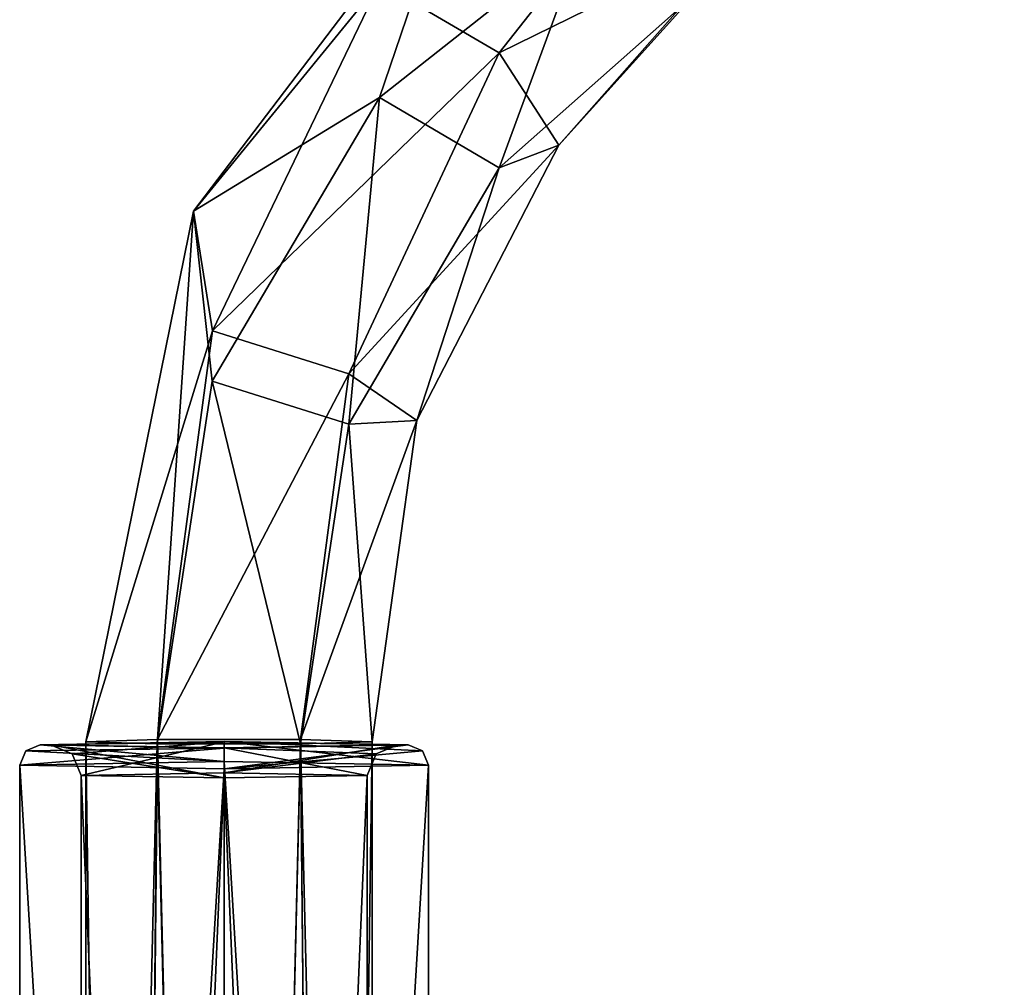
# Model space of a CAD drawing. Units: metres. Extents: x -0.383 to 0.302, y -0.359 to 0.359.
# Drawn here: x -0.357 to -0.309, y 0.115 to 0.163 of the extents above; entities that cross this region are included whole.
import ezdxf

# ---------------------------------------------------------------- set-up
doc = ezdxf.new("R2010")
doc.units = ezdxf.units.M
doc.header["$MEASUREMENT"] = 0
doc.layers.add('1', color=7, linetype='Continuous')
doc.layers.add('2', color=7, linetype='Continuous')

# ---------------------------------------------------------------- blocks, each defined once
blk = doc.blocks.new('4a00095d-f359-4c1b-a3b0-53054ea4ac62')
at = {"layer": '1', "color": 9, "linetype": 'Continuous', "true_color": 0xbebebe}
for points in [[(-0.035762, 0.020406, 0.151459), (-0.256686, 0.180541, 0.095548), (-0.25531, 0.182512, 0.101826), (-0.035762, 0.020406, 0.151459)], [(-0.033574, 0.021072, 0.165003), (-0.25531, 0.182512, 0.101826), (-0.256207, 0.181309, 0.111726), (-0.033574, 0.021072, 0.165003)], [(-0.033574, 0.021072, 0.165003), (-0.034009, 0.020998, 0.159592), (-0.25531, 0.182512, 0.101826), (-0.033574, 0.021072, 0.165003)], [(-0.034009, 0.020998, 0.159592), (-0.035762, 0.020406, 0.151459), (-0.25531, 0.182512, 0.101826), (-0.034009, 0.020998, 0.159592)], [(-0.03503, 0.019865, 0.180219), (-0.256207, 0.181309, 0.111726), (-0.259452, 0.176841, 0.115846), (-0.03503, 0.019865, 0.180219)], [(-0.034157, 0.020497, 0.175926), (-0.033629, 0.020907, 0.170734), (-0.256207, 0.181309, 0.111726), (-0.034157, 0.020497, 0.175926)], [(-0.033629, 0.020907, 0.170734), (-0.033574, 0.021072, 0.165003), (-0.256207, 0.181309, 0.111726), (-0.033629, 0.020907, 0.170734)], [(-0.03503, 0.019865, 0.180219), (-0.034157, 0.020497, 0.175926), (-0.256207, 0.181309, 0.111726), (-0.03503, 0.019865, 0.180219)], [(-0.041269, 0.018322, 0.144262), (-0.259452, 0.176841, 0.092846), (-0.256686, 0.180541, 0.095548), (-0.041269, 0.018322, 0.144262)], [(-0.035762, 0.020406, 0.151459), (-0.037971, 0.019637, 0.146792), (-0.256686, 0.180541, 0.095548), (-0.035762, 0.020406, 0.151459)], [(-0.037971, 0.019637, 0.146792), (-0.041269, 0.018322, 0.144262), (-0.256686, 0.180541, 0.095548), (-0.037971, 0.019637, 0.146792)], [(-0.038788, 0.01652, 0.186488), (-0.259452, 0.176841, 0.115846), (-0.26273, 0.172331, 0.111623), (-0.038788, 0.01652, 0.186488)], [(-0.041539, 0.01608, 0.145377), (-0.262128, 0.173052, 0.095573), (-0.259452, 0.176841, 0.092846), (-0.041539, 0.01608, 0.145377)], [(-0.037239, 0.018084, 0.185464), (-0.259452, 0.176841, 0.115846), (-0.038788, 0.01652, 0.186488), (-0.037239, 0.018084, 0.185464)], [(-0.041539, 0.01608, 0.145377), (-0.259452, 0.176841, 0.092846), (-0.041269, 0.018322, 0.144262), (-0.041539, 0.01608, 0.145377)], [(-0.037239, 0.018084, 0.185464), (-0.03503, 0.019865, 0.180219), (-0.259452, 0.176841, 0.115846), (-0.037239, 0.018084, 0.185464)], [(-0.041581, 0.011068, 0.156636), (-0.263557, 0.171159, 0.10174), (-0.262128, 0.173052, 0.095573), (-0.041581, 0.011068, 0.156636)], [(-0.041539, 0.01608, 0.145377), (-0.041537, 0.012784, 0.150537), (-0.262128, 0.173052, 0.095573), (-0.041539, 0.01608, 0.145377)], [(-0.041537, 0.012784, 0.150537), (-0.041581, 0.011068, 0.156636), (-0.262128, 0.173052, 0.095573), (-0.041537, 0.012784, 0.150537)], [(-0.041005, 0.011308, 0.177988), (-0.26273, 0.172331, 0.111623), (-0.263557, 0.171159, 0.10174), (-0.041005, 0.011308, 0.177988)], [(-0.040518, 0.012748, 0.182499), (-0.03949, 0.015258, 0.186059), (-0.26273, 0.172331, 0.111623), (-0.040518, 0.012748, 0.182499)], [(-0.041005, 0.011308, 0.177988), (-0.040518, 0.012748, 0.182499), (-0.26273, 0.172331, 0.111623), (-0.041005, 0.011308, 0.177988)], [(-0.03949, 0.015258, 0.186059), (-0.038788, 0.01652, 0.186488), (-0.26273, 0.172331, 0.111623), (-0.03949, 0.015258, 0.186059)], [(-0.041361, 0.010267, 0.17088), (-0.041005, 0.011308, 0.177988), (-0.263557, 0.171159, 0.10174), (-0.041361, 0.010267, 0.17088)], [(-0.041581, 0.011068, 0.156636), (-0.041518, 0.010182, 0.164261), (-0.263557, 0.171159, 0.10174), (-0.041581, 0.011068, 0.156636)], [(-0.041518, 0.010182, 0.164261), (-0.041361, 0.010267, 0.17088), (-0.263557, 0.171159, 0.10174), (-0.041518, 0.010182, 0.164261)]]:
    blk.add_3dface(points, dxfattribs=at)
at = {"layer": '2', "color": 9, "linetype": 'Continuous', "true_color": 0xbebebe}
for points in [[(-0.035762, 0.020406, 0.151459), (-0.256686, 0.180541, 0.095548), (-0.25531, 0.182512, 0.101826), (-0.035762, 0.020406, 0.151459)], [(-0.033574, 0.021072, 0.165003), (-0.25531, 0.182512, 0.101826), (-0.256207, 0.181309, 0.111726), (-0.033574, 0.021072, 0.165003)], [(-0.033574, 0.021072, 0.165003), (-0.034009, 0.020998, 0.159592), (-0.25531, 0.182512, 0.101826), (-0.033574, 0.021072, 0.165003)], [(-0.034009, 0.020998, 0.159592), (-0.035762, 0.020406, 0.151459), (-0.25531, 0.182512, 0.101826), (-0.034009, 0.020998, 0.159592)], [(-0.03503, 0.019865, 0.180219), (-0.256207, 0.181309, 0.111726), (-0.259452, 0.176841, 0.115846), (-0.03503, 0.019865, 0.180219)], [(-0.033629, 0.020907, 0.170734), (-0.033574, 0.021072, 0.165003), (-0.256207, 0.181309, 0.111726), (-0.033629, 0.020907, 0.170734)], [(-0.034157, 0.020497, 0.175926), (-0.033629, 0.020907, 0.170734), (-0.256207, 0.181309, 0.111726), (-0.034157, 0.020497, 0.175926)], [(-0.03503, 0.019865, 0.180219), (-0.034157, 0.020497, 0.175926), (-0.256207, 0.181309, 0.111726), (-0.03503, 0.019865, 0.180219)], [(-0.041269, 0.018322, 0.144262), (-0.259452, 0.176841, 0.092846), (-0.256686, 0.180541, 0.095548), (-0.041269, 0.018322, 0.144262)], [(-0.037971, 0.019637, 0.146792), (-0.041269, 0.018322, 0.144262), (-0.256686, 0.180541, 0.095548), (-0.037971, 0.019637, 0.146792)], [(-0.035762, 0.020406, 0.151459), (-0.037971, 0.019637, 0.146792), (-0.256686, 0.180541, 0.095548), (-0.035762, 0.020406, 0.151459)], [(-0.038788, 0.01652, 0.186488), (-0.259452, 0.176841, 0.115846), (-0.26273, 0.172331, 0.111623), (-0.038788, 0.01652, 0.186488)], [(-0.041539, 0.01608, 0.145377), (-0.262128, 0.173052, 0.095573), (-0.259452, 0.176841, 0.092846), (-0.041539, 0.01608, 0.145377)], [(-0.037239, 0.018084, 0.185464), (-0.259452, 0.176841, 0.115846), (-0.038788, 0.01652, 0.186488), (-0.037239, 0.018084, 0.185464)], [(-0.037239, 0.018084, 0.185464), (-0.03503, 0.019865, 0.180219), (-0.259452, 0.176841, 0.115846), (-0.037239, 0.018084, 0.185464)], [(-0.041539, 0.01608, 0.145377), (-0.259452, 0.176841, 0.092846), (-0.041269, 0.018322, 0.144262), (-0.041539, 0.01608, 0.145377)], [(-0.041581, 0.011068, 0.156636), (-0.263557, 0.171159, 0.10174), (-0.262128, 0.173052, 0.095573), (-0.041581, 0.011068, 0.156636)], [(-0.041539, 0.01608, 0.145377), (-0.041537, 0.012784, 0.150537), (-0.262128, 0.173052, 0.095573), (-0.041539, 0.01608, 0.145377)], [(-0.041537, 0.012784, 0.150537), (-0.041581, 0.011068, 0.156636), (-0.262128, 0.173052, 0.095573), (-0.041537, 0.012784, 0.150537)], [(-0.041005, 0.011308, 0.177988), (-0.26273, 0.172331, 0.111623), (-0.263557, 0.171159, 0.10174), (-0.041005, 0.011308, 0.177988)], [(-0.03949, 0.015258, 0.186059), (-0.038788, 0.01652, 0.186488), (-0.26273, 0.172331, 0.111623), (-0.03949, 0.015258, 0.186059)], [(-0.041005, 0.011308, 0.177988), (-0.040518, 0.012748, 0.182499), (-0.26273, 0.172331, 0.111623), (-0.041005, 0.011308, 0.177988)], [(-0.040518, 0.012748, 0.182499), (-0.03949, 0.015258, 0.186059), (-0.26273, 0.172331, 0.111623), (-0.040518, 0.012748, 0.182499)], [(-0.041361, 0.010267, 0.17088), (-0.041005, 0.011308, 0.177988), (-0.263557, 0.171159, 0.10174), (-0.041361, 0.010267, 0.17088)], [(-0.041581, 0.011068, 0.156636), (-0.041518, 0.010182, 0.164261), (-0.263557, 0.171159, 0.10174), (-0.041581, 0.011068, 0.156636)], [(-0.041518, 0.010182, 0.164261), (-0.041361, 0.010267, 0.17088), (-0.263557, 0.171159, 0.10174), (-0.041518, 0.010182, 0.164261)]]:
    blk.add_3dface(points, dxfattribs=at)
blk = doc.blocks.new('6d7deec0-9b41-4507-a112-51025353aba7')
at = {"layer": '1', "color": 9, "linetype": 'Continuous', "true_color": 0xbebebe}
for points in [[(-0.28551, -0.835516, 0.568031), (-0.279667, -0.838944, 0.569821), (-0.270136, -0.826846, 0.561435), (-0.28551, -0.835516, 0.568031)], [(-0.267469, -0.832934, 0.559262), (-0.270136, -0.826846, 0.561435), (-0.279667, -0.838944, 0.569821), (-0.267469, -0.832934, 0.559262)], [(-0.28157, -0.829521, 0.555733), (-0.294614, -0.846686, 0.566474), (-0.28551, -0.835516, 0.568031), (-0.28157, -0.829521, 0.555733)], [(-0.285515, -0.841135, 0.557291), (-0.294614, -0.846686, 0.566474), (-0.28157, -0.829521, 0.555733), (-0.285515, -0.841135, 0.557291)], [(-0.275491, -0.833203, 0.55017), (-0.285515, -0.841135, 0.557291), (-0.28157, -0.829521, 0.555733), (-0.275491, -0.833203, 0.55017)], [(-0.276754, -0.843463, 0.565348), (-0.267469, -0.832934, 0.559262), (-0.279667, -0.838944, 0.569821), (-0.276754, -0.843463, 0.565348)], [(-0.270141, -0.836119, 0.55363), (-0.267469, -0.832934, 0.559262), (-0.276754, -0.843463, 0.565348), (-0.270141, -0.836119, 0.55363)], [(-0.279673, -0.844563, 0.559081), (-0.285515, -0.841135, 0.557291), (-0.275491, -0.833203, 0.55017), (-0.279673, -0.844563, 0.559081)], [(-0.270141, -0.836119, 0.55363), (-0.279673, -0.844563, 0.559081), (-0.275491, -0.833203, 0.55017), (-0.270141, -0.836119, 0.55363)], [(-0.294614, -0.846686, 0.566474), (-0.293693, -0.852545, 0.574341), (-0.28551, -0.835516, 0.568031), (-0.294614, -0.846686, 0.566474)], [(-0.28551, -0.835516, 0.568031), (-0.293693, -0.852545, 0.574341), (-0.279667, -0.838944, 0.569821), (-0.28551, -0.835516, 0.568031)], [(-0.270141, -0.836119, 0.55363), (-0.276754, -0.843463, 0.565348), (-0.279673, -0.844563, 0.559081), (-0.270141, -0.836119, 0.55363)], [(-0.293693, -0.852545, 0.574341), (-0.287024, -0.85465, 0.574776), (-0.279667, -0.838944, 0.569821), (-0.293693, -0.852545, 0.574341)], [(-0.276754, -0.843463, 0.565348), (-0.279667, -0.838944, 0.569821), (-0.287024, -0.85465, 0.574776), (-0.276754, -0.843463, 0.565348)], [(-0.285515, -0.841135, 0.557291), (-0.293699, -0.855012, 0.562474), (-0.294614, -0.846686, 0.566474), (-0.285515, -0.841135, 0.557291)], [(-0.28703, -0.857117, 0.562908), (-0.293699, -0.855012, 0.562474), (-0.285515, -0.841135, 0.557291), (-0.28703, -0.857117, 0.562908)], [(-0.279673, -0.844563, 0.559081), (-0.28703, -0.857117, 0.562908), (-0.285515, -0.841135, 0.557291), (-0.279673, -0.844563, 0.559081)], [(-0.283699, -0.856933, 0.569062), (-0.276754, -0.843463, 0.565348), (-0.287024, -0.85465, 0.574776), (-0.283699, -0.856933, 0.569062)], [(-0.279673, -0.844563, 0.559081), (-0.276754, -0.843463, 0.565348), (-0.283699, -0.856933, 0.569062), (-0.279673, -0.844563, 0.559081)], [(-0.279673, -0.844563, 0.559081), (-0.283699, -0.856933, 0.569062), (-0.28703, -0.857117, 0.562908), (-0.279673, -0.844563, 0.559081)], [(-0.294614, -0.846686, 0.566474), (-0.299887, -0.872653, 0.570505), (-0.293693, -0.852545, 0.574341), (-0.294614, -0.846686, 0.566474)], [(-0.296393, -0.872761, 0.564448), (-0.299887, -0.872653, 0.570505), (-0.294614, -0.846686, 0.566474), (-0.296393, -0.872761, 0.564448)], [(-0.293699, -0.855012, 0.562474), (-0.296393, -0.872761, 0.564448), (-0.294614, -0.846686, 0.566474), (-0.293699, -0.855012, 0.562474)], [(-0.299887, -0.872653, 0.570505), (-0.296387, -0.872545, 0.576567), (-0.293693, -0.852545, 0.574341), (-0.299887, -0.872653, 0.570505)], [(-0.293693, -0.852545, 0.574341), (-0.296387, -0.872545, 0.576567), (-0.287024, -0.85465, 0.574776), (-0.293693, -0.852545, 0.574341)], [(-0.296387, -0.872545, 0.576567), (-0.289381, -0.872545, 0.576563), (-0.287024, -0.85465, 0.574776), (-0.296387, -0.872545, 0.576567)], [(-0.283699, -0.856933, 0.569062), (-0.287024, -0.85465, 0.574776), (-0.289381, -0.872545, 0.576563), (-0.283699, -0.856933, 0.569062)], [(-0.289387, -0.872761, 0.564444), (-0.296393, -0.872761, 0.564448), (-0.293699, -0.855012, 0.562474), (-0.289387, -0.872761, 0.564444)], [(-0.28703, -0.857117, 0.562908), (-0.289387, -0.872761, 0.564444), (-0.293699, -0.855012, 0.562474), (-0.28703, -0.857117, 0.562908)], [(-0.28703, -0.857117, 0.562908), (-0.285887, -0.872653, 0.570505), (-0.289387, -0.872761, 0.564444), (-0.28703, -0.857117, 0.562908)], [(-0.283699, -0.856933, 0.569062), (-0.289381, -0.872545, 0.576563), (-0.285887, -0.872653, 0.570505), (-0.283699, -0.856933, 0.569062)], [(-0.28703, -0.857117, 0.562908), (-0.283699, -0.856933, 0.569062), (-0.285887, -0.872653, 0.570505), (-0.28703, -0.857117, 0.562908)], [(-0.301621, -0.872804, 0.571105), (-0.302121, -0.872804, 0.571105), (-0.293121, -0.872644, 0.580103), (-0.301621, -0.872804, 0.571105)], [(-0.293121, -0.873626, 0.581121), (-0.293121, -0.872644, 0.580103), (-0.302121, -0.872804, 0.571105), (-0.293121, -0.873626, 0.581121)], [(-0.293121, -0.872653, 0.579603), (-0.301621, -0.872804, 0.571105), (-0.293121, -0.872644, 0.580103), (-0.293121, -0.872653, 0.579603)], [(-0.300561, -0.873243, 0.571113), (-0.301621, -0.872804, 0.571105), (-0.293121, -0.872653, 0.579603), (-0.300561, -0.873243, 0.571113)], [(-0.300561, -0.873243, 0.571113), (-0.293121, -0.872653, 0.579603), (-0.300121, -0.874304, 0.571131), (-0.300561, -0.873243, 0.571113)], [(-0.293121, -0.874179, 0.57813), (-0.300121, -0.874304, 0.571131), (-0.293121, -0.872653, 0.579603), (-0.293121, -0.874179, 0.57813)], [(-0.293121, -0.872653, 0.579603), (-0.293121, -0.872644, 0.580103), (-0.284121, -0.872804, 0.571105), (-0.293121, -0.872653, 0.579603)], [(-0.283414, -0.873097, 0.57111), (-0.293121, -0.872644, 0.580103), (-0.283121, -0.873804, 0.571122), (-0.283414, -0.873097, 0.57111)], [(-0.283121, -0.873804, 0.571122), (-0.293121, -0.872644, 0.580103), (-0.293121, -0.873626, 0.581121), (-0.283121, -0.873804, 0.571122)], [(-0.283414, -0.873097, 0.57111), (-0.284121, -0.872804, 0.571105), (-0.293121, -0.872644, 0.580103), (-0.283414, -0.873097, 0.57111)], [(-0.293121, -0.874179, 0.57813), (-0.293121, -0.872653, 0.579603), (-0.284621, -0.872804, 0.571105), (-0.293121, -0.874179, 0.57813)], [(-0.284621, -0.872804, 0.571105), (-0.293121, -0.872653, 0.579603), (-0.284121, -0.872804, 0.571105), (-0.284621, -0.872804, 0.571105)], [(-0.293121, -0.873982, 0.561124), (-0.303121, -0.873804, 0.571122), (-0.293121, -0.872964, 0.562107), (-0.293121, -0.873982, 0.561124)], [(-0.302828, -0.873097, 0.57111), (-0.293121, -0.872964, 0.562107), (-0.303121, -0.873804, 0.571122), (-0.302828, -0.873097, 0.57111)], [(-0.302828, -0.873097, 0.57111), (-0.303121, -0.873804, 0.571122), (-0.293121, -0.873626, 0.581121), (-0.302828, -0.873097, 0.57111)], [(-0.302828, -0.873097, 0.57111), (-0.302121, -0.872804, 0.571105), (-0.293121, -0.872964, 0.562107), (-0.302828, -0.873097, 0.57111)], [(-0.302828, -0.873097, 0.57111), (-0.293121, -0.873626, 0.581121), (-0.302121, -0.872804, 0.571105), (-0.302828, -0.873097, 0.57111)], [(-0.293121, -0.872955, 0.562606), (-0.302121, -0.872804, 0.571105), (-0.301621, -0.872804, 0.571105), (-0.293121, -0.872955, 0.562606)], [(-0.293121, -0.872955, 0.562606), (-0.293121, -0.872964, 0.562107), (-0.302121, -0.872804, 0.571105), (-0.293121, -0.872955, 0.562606)], [(-0.300561, -0.873243, 0.571113), (-0.293121, -0.874428, 0.564132), (-0.301621, -0.872804, 0.571105), (-0.300561, -0.873243, 0.571113)], [(-0.293121, -0.874428, 0.564132), (-0.293121, -0.872955, 0.562606), (-0.301621, -0.872804, 0.571105), (-0.293121, -0.874428, 0.564132)], [(-0.285682, -0.873243, 0.571113), (-0.284621, -0.872804, 0.571105), (-0.293121, -0.872955, 0.562606), (-0.285682, -0.873243, 0.571113)], [(-0.284621, -0.872804, 0.571105), (-0.284121, -0.872804, 0.571105), (-0.293121, -0.872964, 0.562107), (-0.284621, -0.872804, 0.571105)], [(-0.293121, -0.872955, 0.562606), (-0.284621, -0.872804, 0.571105), (-0.293121, -0.872964, 0.562107), (-0.293121, -0.872955, 0.562606)], [(-0.283414, -0.873097, 0.57111), (-0.293121, -0.873982, 0.561124), (-0.284121, -0.872804, 0.571105), (-0.283414, -0.873097, 0.57111)], [(-0.285682, -0.873243, 0.571113), (-0.293121, -0.874179, 0.57813), (-0.284621, -0.872804, 0.571105), (-0.285682, -0.873243, 0.571113)], [(-0.293121, -0.873982, 0.561124), (-0.293121, -0.872964, 0.562107), (-0.284121, -0.872804, 0.571105), (-0.293121, -0.873982, 0.561124)], [(-0.285682, -0.873243, 0.571113), (-0.293121, -0.872955, 0.562606), (-0.286121, -0.874304, 0.571131), (-0.285682, -0.873243, 0.571113)], [(-0.286121, -0.874304, 0.571131), (-0.293121, -0.872955, 0.562606), (-0.293121, -0.874428, 0.564132), (-0.286121, -0.874304, 0.571131)], [(-0.283414, -0.873097, 0.57111), (-0.283121, -0.873804, 0.571122), (-0.293121, -0.873982, 0.561124), (-0.283414, -0.873097, 0.57111)], [(-0.300561, -0.873243, 0.571113), (-0.300121, -0.874304, 0.571131), (-0.293121, -0.874428, 0.564132), (-0.300561, -0.873243, 0.571113)], [(-0.285682, -0.873243, 0.571113), (-0.286121, -0.874304, 0.571131), (-0.293121, -0.874179, 0.57813), (-0.285682, -0.873243, 0.571113)]]:
    blk.add_3dface(points, dxfattribs=at)
at = {"layer": '2', "color": 9, "linetype": 'Continuous', "true_color": 0xbebebe}
for points in [[(-0.28551, -0.835516, 0.568031), (-0.279667, -0.838944, 0.569821), (-0.270136, -0.826846, 0.561435), (-0.28551, -0.835516, 0.568031)], [(-0.267469, -0.832934, 0.559262), (-0.270136, -0.826846, 0.561435), (-0.279667, -0.838944, 0.569821), (-0.267469, -0.832934, 0.559262)], [(-0.285515, -0.841135, 0.557291), (-0.294614, -0.846686, 0.566474), (-0.28157, -0.829521, 0.555733), (-0.285515, -0.841135, 0.557291)], [(-0.28157, -0.829521, 0.555733), (-0.294614, -0.846686, 0.566474), (-0.28551, -0.835516, 0.568031), (-0.28157, -0.829521, 0.555733)], [(-0.275491, -0.833203, 0.55017), (-0.285515, -0.841135, 0.557291), (-0.28157, -0.829521, 0.555733), (-0.275491, -0.833203, 0.55017)], [(-0.276754, -0.843463, 0.565348), (-0.267469, -0.832934, 0.559262), (-0.279667, -0.838944, 0.569821), (-0.276754, -0.843463, 0.565348)], [(-0.270141, -0.836119, 0.55363), (-0.267469, -0.832934, 0.559262), (-0.276754, -0.843463, 0.565348), (-0.270141, -0.836119, 0.55363)], [(-0.279673, -0.844563, 0.559081), (-0.285515, -0.841135, 0.557291), (-0.275491, -0.833203, 0.55017), (-0.279673, -0.844563, 0.559081)], [(-0.270141, -0.836119, 0.55363), (-0.279673, -0.844563, 0.559081), (-0.275491, -0.833203, 0.55017), (-0.270141, -0.836119, 0.55363)], [(-0.294614, -0.846686, 0.566474), (-0.293693, -0.852545, 0.574341), (-0.28551, -0.835516, 0.568031), (-0.294614, -0.846686, 0.566474)], [(-0.28551, -0.835516, 0.568031), (-0.293693, -0.852545, 0.574341), (-0.279667, -0.838944, 0.569821), (-0.28551, -0.835516, 0.568031)], [(-0.270141, -0.836119, 0.55363), (-0.276754, -0.843463, 0.565348), (-0.279673, -0.844563, 0.559081), (-0.270141, -0.836119, 0.55363)], [(-0.293693, -0.852545, 0.574341), (-0.287024, -0.85465, 0.574776), (-0.279667, -0.838944, 0.569821), (-0.293693, -0.852545, 0.574341)], [(-0.276754, -0.843463, 0.565348), (-0.279667, -0.838944, 0.569821), (-0.287024, -0.85465, 0.574776), (-0.276754, -0.843463, 0.565348)], [(-0.285515, -0.841135, 0.557291), (-0.293699, -0.855012, 0.562474), (-0.294614, -0.846686, 0.566474), (-0.285515, -0.841135, 0.557291)], [(-0.28703, -0.857117, 0.562908), (-0.293699, -0.855012, 0.562474), (-0.285515, -0.841135, 0.557291), (-0.28703, -0.857117, 0.562908)], [(-0.279673, -0.844563, 0.559081), (-0.28703, -0.857117, 0.562908), (-0.285515, -0.841135, 0.557291), (-0.279673, -0.844563, 0.559081)], [(-0.283699, -0.856933, 0.569062), (-0.276754, -0.843463, 0.565348), (-0.287024, -0.85465, 0.574776), (-0.283699, -0.856933, 0.569062)], [(-0.279673, -0.844563, 0.559081), (-0.276754, -0.843463, 0.565348), (-0.283699, -0.856933, 0.569062), (-0.279673, -0.844563, 0.559081)], [(-0.279673, -0.844563, 0.559081), (-0.283699, -0.856933, 0.569062), (-0.28703, -0.857117, 0.562908), (-0.279673, -0.844563, 0.559081)], [(-0.296393, -0.872761, 0.564448), (-0.299887, -0.872653, 0.570505), (-0.294614, -0.846686, 0.566474), (-0.296393, -0.872761, 0.564448)], [(-0.294614, -0.846686, 0.566474), (-0.299887, -0.872653, 0.570505), (-0.293693, -0.852545, 0.574341), (-0.294614, -0.846686, 0.566474)], [(-0.293699, -0.855012, 0.562474), (-0.296393, -0.872761, 0.564448), (-0.294614, -0.846686, 0.566474), (-0.293699, -0.855012, 0.562474)], [(-0.299887, -0.872653, 0.570505), (-0.296387, -0.872545, 0.576567), (-0.293693, -0.852545, 0.574341), (-0.299887, -0.872653, 0.570505)], [(-0.293693, -0.852545, 0.574341), (-0.296387, -0.872545, 0.576567), (-0.287024, -0.85465, 0.574776), (-0.293693, -0.852545, 0.574341)], [(-0.296387, -0.872545, 0.576567), (-0.289381, -0.872545, 0.576563), (-0.287024, -0.85465, 0.574776), (-0.296387, -0.872545, 0.576567)], [(-0.283699, -0.856933, 0.569062), (-0.287024, -0.85465, 0.574776), (-0.289381, -0.872545, 0.576563), (-0.283699, -0.856933, 0.569062)], [(-0.289387, -0.872761, 0.564444), (-0.296393, -0.872761, 0.564448), (-0.293699, -0.855012, 0.562474), (-0.289387, -0.872761, 0.564444)], [(-0.28703, -0.857117, 0.562908), (-0.289387, -0.872761, 0.564444), (-0.293699, -0.855012, 0.562474), (-0.28703, -0.857117, 0.562908)], [(-0.28703, -0.857117, 0.562908), (-0.285887, -0.872653, 0.570505), (-0.289387, -0.872761, 0.564444), (-0.28703, -0.857117, 0.562908)], [(-0.283699, -0.856933, 0.569062), (-0.289381, -0.872545, 0.576563), (-0.285887, -0.872653, 0.570505), (-0.283699, -0.856933, 0.569062)], [(-0.28703, -0.857117, 0.562908), (-0.283699, -0.856933, 0.569062), (-0.285887, -0.872653, 0.570505), (-0.28703, -0.857117, 0.562908)], [(-0.293121, -0.873626, 0.581121), (-0.293121, -0.872644, 0.580103), (-0.302121, -0.872804, 0.571105), (-0.293121, -0.873626, 0.581121)], [(-0.301621, -0.872804, 0.571105), (-0.302121, -0.872804, 0.571105), (-0.293121, -0.872644, 0.580103), (-0.301621, -0.872804, 0.571105)], [(-0.293121, -0.872653, 0.579603), (-0.301621, -0.872804, 0.571105), (-0.293121, -0.872644, 0.580103), (-0.293121, -0.872653, 0.579603)], [(-0.300561, -0.873243, 0.571113), (-0.301621, -0.872804, 0.571105), (-0.293121, -0.872653, 0.579603), (-0.300561, -0.873243, 0.571113)], [(-0.300561, -0.873243, 0.571113), (-0.293121, -0.872653, 0.579603), (-0.300121, -0.874304, 0.571131), (-0.300561, -0.873243, 0.571113)], [(-0.293121, -0.874179, 0.57813), (-0.300121, -0.874304, 0.571131), (-0.293121, -0.872653, 0.579603), (-0.293121, -0.874179, 0.57813)], [(-0.283121, -0.873804, 0.571122), (-0.293121, -0.872644, 0.580103), (-0.293121, -0.873626, 0.581121), (-0.283121, -0.873804, 0.571122)], [(-0.283414, -0.873097, 0.57111), (-0.293121, -0.872644, 0.580103), (-0.283121, -0.873804, 0.571122), (-0.283414, -0.873097, 0.57111)], [(-0.283414, -0.873097, 0.57111), (-0.284121, -0.872804, 0.571105), (-0.293121, -0.872644, 0.580103), (-0.283414, -0.873097, 0.57111)], [(-0.293121, -0.872653, 0.579603), (-0.293121, -0.872644, 0.580103), (-0.284121, -0.872804, 0.571105), (-0.293121, -0.872653, 0.579603)], [(-0.293121, -0.874179, 0.57813), (-0.293121, -0.872653, 0.579603), (-0.284621, -0.872804, 0.571105), (-0.293121, -0.874179, 0.57813)], [(-0.284621, -0.872804, 0.571105), (-0.293121, -0.872653, 0.579603), (-0.284121, -0.872804, 0.571105), (-0.284621, -0.872804, 0.571105)], [(-0.302828, -0.873097, 0.57111), (-0.293121, -0.872964, 0.562107), (-0.303121, -0.873804, 0.571122), (-0.302828, -0.873097, 0.57111)], [(-0.293121, -0.873982, 0.561124), (-0.303121, -0.873804, 0.571122), (-0.293121, -0.872964, 0.562107), (-0.293121, -0.873982, 0.561124)], [(-0.302828, -0.873097, 0.57111), (-0.303121, -0.873804, 0.571122), (-0.293121, -0.873626, 0.581121), (-0.302828, -0.873097, 0.57111)], [(-0.302828, -0.873097, 0.57111), (-0.293121, -0.873626, 0.581121), (-0.302121, -0.872804, 0.571105), (-0.302828, -0.873097, 0.57111)], [(-0.302828, -0.873097, 0.57111), (-0.302121, -0.872804, 0.571105), (-0.293121, -0.872964, 0.562107), (-0.302828, -0.873097, 0.57111)], [(-0.293121, -0.872955, 0.562606), (-0.293121, -0.872964, 0.562107), (-0.302121, -0.872804, 0.571105), (-0.293121, -0.872955, 0.562606)], [(-0.293121, -0.872955, 0.562606), (-0.302121, -0.872804, 0.571105), (-0.301621, -0.872804, 0.571105), (-0.293121, -0.872955, 0.562606)], [(-0.293121, -0.874428, 0.564132), (-0.293121, -0.872955, 0.562606), (-0.301621, -0.872804, 0.571105), (-0.293121, -0.874428, 0.564132)], [(-0.300561, -0.873243, 0.571113), (-0.293121, -0.874428, 0.564132), (-0.301621, -0.872804, 0.571105), (-0.300561, -0.873243, 0.571113)], [(-0.283414, -0.873097, 0.57111), (-0.293121, -0.873982, 0.561124), (-0.284121, -0.872804, 0.571105), (-0.283414, -0.873097, 0.57111)], [(-0.285682, -0.873243, 0.571113), (-0.293121, -0.874179, 0.57813), (-0.284621, -0.872804, 0.571105), (-0.285682, -0.873243, 0.571113)], [(-0.293121, -0.872955, 0.562606), (-0.284621, -0.872804, 0.571105), (-0.293121, -0.872964, 0.562107), (-0.293121, -0.872955, 0.562606)], [(-0.285682, -0.873243, 0.571113), (-0.284621, -0.872804, 0.571105), (-0.293121, -0.872955, 0.562606), (-0.285682, -0.873243, 0.571113)], [(-0.284621, -0.872804, 0.571105), (-0.284121, -0.872804, 0.571105), (-0.293121, -0.872964, 0.562107), (-0.284621, -0.872804, 0.571105)], [(-0.293121, -0.873982, 0.561124), (-0.293121, -0.872964, 0.562107), (-0.284121, -0.872804, 0.571105), (-0.293121, -0.873982, 0.561124)], [(-0.286121, -0.874304, 0.571131), (-0.293121, -0.872955, 0.562606), (-0.293121, -0.874428, 0.564132), (-0.286121, -0.874304, 0.571131)], [(-0.285682, -0.873243, 0.571113), (-0.293121, -0.872955, 0.562606), (-0.286121, -0.874304, 0.571131), (-0.285682, -0.873243, 0.571113)], [(-0.283414, -0.873097, 0.57111), (-0.283121, -0.873804, 0.571122), (-0.293121, -0.873982, 0.561124), (-0.283414, -0.873097, 0.57111)], [(-0.300561, -0.873243, 0.571113), (-0.300121, -0.874304, 0.571131), (-0.293121, -0.874428, 0.564132), (-0.300561, -0.873243, 0.571113)], [(-0.285682, -0.873243, 0.571113), (-0.286121, -0.874304, 0.571131), (-0.293121, -0.874179, 0.57813), (-0.285682, -0.873243, 0.571113)]]:
    blk.add_3dface(points, dxfattribs=at)
blk = doc.blocks.new('f82dc45f-c2aa-4f94-9651-a99a49e6d396')
at = {"layer": '1', "color": 18, "linetype": 'Continuous', "true_color": 0x000000}
for points in [[(-0.297828, -0.017542, 0.578027), (-0.296387, 0.127455, 0.576567), (-0.299887, 0.127347, 0.570505), (-0.297828, -0.017542, 0.578027)], [(-0.299887, -0.01763, 0.573087), (-0.299887, 0.127347, 0.570505), (-0.296393, 0.127239, 0.564448), (-0.299887, -0.01763, 0.573087)], [(-0.297828, -0.017542, 0.578027), (-0.299887, 0.127347, 0.570505), (-0.299887, -0.01763, 0.573087), (-0.297828, -0.017542, 0.578027)], [(-0.297828, -0.017718, 0.568146), (-0.299887, -0.01763, 0.573087), (-0.296393, 0.127239, 0.564448), (-0.297828, -0.017718, 0.568146)], [(-0.292887, -0.017506, 0.580086), (-0.296387, 0.127455, 0.576567), (-0.297828, -0.017542, 0.578027), (-0.292887, -0.017506, 0.580086)], [(-0.297828, -0.017718, 0.568146), (-0.296393, 0.127239, 0.564448), (-0.292887, -0.017755, 0.566088), (-0.297828, -0.017718, 0.568146)], [(-0.292887, -0.017755, 0.566088), (-0.296393, 0.127239, 0.564448), (-0.289387, 0.127239, 0.564444), (-0.292887, -0.017755, 0.566088)], [(-0.292887, -0.017506, 0.580086), (-0.289381, 0.127455, 0.576563), (-0.296387, 0.127455, 0.576567), (-0.292887, -0.017506, 0.580086)], [(-0.287946, -0.017542, 0.578027), (-0.289381, 0.127455, 0.576563), (-0.292887, -0.017506, 0.580086), (-0.287946, -0.017542, 0.578027)], [(-0.292887, -0.017755, 0.566088), (-0.289387, 0.127239, 0.564444), (-0.287946, -0.017718, 0.568146), (-0.292887, -0.017755, 0.566088)], [(-0.287946, -0.017718, 0.568146), (-0.289387, 0.127239, 0.564444), (-0.285887, 0.127347, 0.570505), (-0.287946, -0.017718, 0.568146)], [(-0.285887, -0.01763, 0.573087), (-0.285887, 0.127347, 0.570505), (-0.289381, 0.127455, 0.576563), (-0.285887, -0.01763, 0.573087)], [(-0.285887, -0.01763, 0.573087), (-0.289381, 0.127455, 0.576563), (-0.287946, -0.017542, 0.578027), (-0.285887, -0.01763, 0.573087)], [(-0.287946, -0.017718, 0.568146), (-0.285887, 0.127347, 0.570505), (-0.285887, -0.01763, 0.573087), (-0.287946, -0.017718, 0.568146)], [(-0.293121, -0.0396, 0.584076), (-0.293121, 0.126374, 0.581121), (-0.303121, 0.126196, 0.571122), (-0.293121, -0.0396, 0.584076)], [(-0.303121, -0.039778, 0.574078), (-0.293121, -0.0396, 0.584076), (-0.303121, 0.126196, 0.571122), (-0.303121, -0.039778, 0.574078)], [(-0.293121, 0.126018, 0.561124), (-0.303121, -0.039778, 0.574078), (-0.303121, 0.126196, 0.571122), (-0.293121, 0.126018, 0.561124)], [(-0.283121, -0.039778, 0.574078), (-0.283121, 0.126196, 0.571122), (-0.293121, 0.126374, 0.581121), (-0.283121, -0.039778, 0.574078)], [(-0.293121, -0.0396, 0.584076), (-0.283121, -0.039778, 0.574078), (-0.293121, 0.126374, 0.581121), (-0.293121, -0.0396, 0.584076)], [(-0.293121, -0.039956, 0.564079), (-0.283121, 0.126196, 0.571122), (-0.283121, -0.039778, 0.574078), (-0.293121, -0.039956, 0.564079)], [(-0.293121, -0.039956, 0.564079), (-0.293121, 0.126018, 0.561124), (-0.283121, 0.126196, 0.571122), (-0.293121, -0.039956, 0.564079)], [(-0.293121, -0.039956, 0.564079), (-0.303121, -0.039778, 0.574078), (-0.293121, 0.126018, 0.561124), (-0.293121, -0.039956, 0.564079)], [(-0.293121, 0.125821, 0.57813), (-0.300121, -0.039778, 0.574078), (-0.300121, 0.125696, 0.571131), (-0.293121, 0.125821, 0.57813)], [(-0.293121, -0.039653, 0.581076), (-0.300121, -0.039778, 0.574078), (-0.293121, 0.125821, 0.57813), (-0.293121, -0.039653, 0.581076)], [(-0.293121, -0.039653, 0.581076), (-0.293121, 0.125821, 0.57813), (-0.286121, 0.125696, 0.571131), (-0.293121, -0.039653, 0.581076)], [(-0.300121, -0.039778, 0.574078), (-0.293121, -0.039902, 0.567079), (-0.300121, 0.125696, 0.571131), (-0.300121, -0.039778, 0.574078)], [(-0.293121, -0.039902, 0.567079), (-0.293121, 0.125572, 0.564132), (-0.300121, 0.125696, 0.571131), (-0.293121, -0.039902, 0.567079)], [(-0.286121, -0.039778, 0.574078), (-0.286121, 0.125696, 0.571131), (-0.293121, 0.125572, 0.564132), (-0.286121, -0.039778, 0.574078)], [(-0.293121, -0.039653, 0.581076), (-0.286121, 0.125696, 0.571131), (-0.286121, -0.039778, 0.574078), (-0.293121, -0.039653, 0.581076)], [(-0.293121, -0.039902, 0.567079), (-0.286121, -0.039778, 0.574078), (-0.293121, 0.125572, 0.564132), (-0.293121, -0.039902, 0.567079)]]:
    blk.add_3dface(points, dxfattribs=at)
at = {"layer": '2', "color": 18, "linetype": 'Continuous', "true_color": 0x000000}
for points in [[(-0.297828, -0.017542, 0.578027), (-0.296387, 0.127455, 0.576567), (-0.299887, 0.127347, 0.570505), (-0.297828, -0.017542, 0.578027)], [(-0.299887, -0.01763, 0.573087), (-0.299887, 0.127347, 0.570505), (-0.296393, 0.127239, 0.564448), (-0.299887, -0.01763, 0.573087)], [(-0.297828, -0.017542, 0.578027), (-0.299887, 0.127347, 0.570505), (-0.299887, -0.01763, 0.573087), (-0.297828, -0.017542, 0.578027)], [(-0.297828, -0.017718, 0.568146), (-0.299887, -0.01763, 0.573087), (-0.296393, 0.127239, 0.564448), (-0.297828, -0.017718, 0.568146)], [(-0.292887, -0.017506, 0.580086), (-0.296387, 0.127455, 0.576567), (-0.297828, -0.017542, 0.578027), (-0.292887, -0.017506, 0.580086)], [(-0.297828, -0.017718, 0.568146), (-0.296393, 0.127239, 0.564448), (-0.292887, -0.017755, 0.566088), (-0.297828, -0.017718, 0.568146)], [(-0.292887, -0.017755, 0.566088), (-0.296393, 0.127239, 0.564448), (-0.289387, 0.127239, 0.564444), (-0.292887, -0.017755, 0.566088)], [(-0.292887, -0.017506, 0.580086), (-0.289381, 0.127455, 0.576563), (-0.296387, 0.127455, 0.576567), (-0.292887, -0.017506, 0.580086)], [(-0.287946, -0.017542, 0.578027), (-0.289381, 0.127455, 0.576563), (-0.292887, -0.017506, 0.580086), (-0.287946, -0.017542, 0.578027)], [(-0.292887, -0.017755, 0.566088), (-0.289387, 0.127239, 0.564444), (-0.287946, -0.017718, 0.568146), (-0.292887, -0.017755, 0.566088)], [(-0.287946, -0.017718, 0.568146), (-0.289387, 0.127239, 0.564444), (-0.285887, 0.127347, 0.570505), (-0.287946, -0.017718, 0.568146)], [(-0.285887, -0.01763, 0.573087), (-0.289381, 0.127455, 0.576563), (-0.287946, -0.017542, 0.578027), (-0.285887, -0.01763, 0.573087)], [(-0.285887, -0.01763, 0.573087), (-0.285887, 0.127347, 0.570505), (-0.289381, 0.127455, 0.576563), (-0.285887, -0.01763, 0.573087)], [(-0.287946, -0.017718, 0.568146), (-0.285887, 0.127347, 0.570505), (-0.285887, -0.01763, 0.573087), (-0.287946, -0.017718, 0.568146)], [(-0.293121, -0.0396, 0.584076), (-0.293121, 0.126374, 0.581121), (-0.303121, 0.126196, 0.571122), (-0.293121, -0.0396, 0.584076)], [(-0.293121, 0.126018, 0.561124), (-0.303121, -0.039778, 0.574078), (-0.303121, 0.126196, 0.571122), (-0.293121, 0.126018, 0.561124)], [(-0.303121, -0.039778, 0.574078), (-0.293121, -0.0396, 0.584076), (-0.303121, 0.126196, 0.571122), (-0.303121, -0.039778, 0.574078)], [(-0.283121, -0.039778, 0.574078), (-0.283121, 0.126196, 0.571122), (-0.293121, 0.126374, 0.581121), (-0.283121, -0.039778, 0.574078)], [(-0.293121, -0.0396, 0.584076), (-0.283121, -0.039778, 0.574078), (-0.293121, 0.126374, 0.581121), (-0.293121, -0.0396, 0.584076)], [(-0.293121, -0.039956, 0.564079), (-0.293121, 0.126018, 0.561124), (-0.283121, 0.126196, 0.571122), (-0.293121, -0.039956, 0.564079)], [(-0.293121, -0.039956, 0.564079), (-0.283121, 0.126196, 0.571122), (-0.283121, -0.039778, 0.574078), (-0.293121, -0.039956, 0.564079)], [(-0.293121, -0.039956, 0.564079), (-0.303121, -0.039778, 0.574078), (-0.293121, 0.126018, 0.561124), (-0.293121, -0.039956, 0.564079)], [(-0.293121, -0.039653, 0.581076), (-0.300121, -0.039778, 0.574078), (-0.293121, 0.125821, 0.57813), (-0.293121, -0.039653, 0.581076)], [(-0.293121, 0.125821, 0.57813), (-0.300121, -0.039778, 0.574078), (-0.300121, 0.125696, 0.571131), (-0.293121, 0.125821, 0.57813)], [(-0.293121, -0.039653, 0.581076), (-0.293121, 0.125821, 0.57813), (-0.286121, 0.125696, 0.571131), (-0.293121, -0.039653, 0.581076)], [(-0.293121, -0.039902, 0.567079), (-0.293121, 0.125572, 0.564132), (-0.300121, 0.125696, 0.571131), (-0.293121, -0.039902, 0.567079)], [(-0.300121, -0.039778, 0.574078), (-0.293121, -0.039902, 0.567079), (-0.300121, 0.125696, 0.571131), (-0.300121, -0.039778, 0.574078)], [(-0.286121, -0.039778, 0.574078), (-0.286121, 0.125696, 0.571131), (-0.293121, 0.125572, 0.564132), (-0.286121, -0.039778, 0.574078)], [(-0.293121, -0.039653, 0.581076), (-0.286121, 0.125696, 0.571131), (-0.286121, -0.039778, 0.574078), (-0.293121, -0.039653, 0.581076)], [(-0.293121, -0.039902, 0.567079), (-0.286121, -0.039778, 0.574078), (-0.293121, 0.125572, 0.564132), (-0.293121, -0.039902, 0.567079)]]:
    blk.add_3dface(points, dxfattribs=at)
blk = doc.blocks.new('53e35731-be88-4560-8836-85ee596957fe')
for name, p in [('4a00095d-f359-4c1b-a3b0-53054ea4ac62', (-0.053738, 0.000057)), ('6d7deec0-9b41-4507-a112-51025353aba7', (-0.053738, 1.000057)), ('f82dc45f-c2aa-4f94-9651-a99a49e6d396', (-0.053738, 0.000057))]:
    blk.add_blockref(name, p)

msp = doc.modelspace()

# ---------------------------------------------------------------- block references
msp.add_blockref('53e35731-be88-4560-8836-85ee596957fe', (0, 0))

doc.saveas('drawing.dxf')
